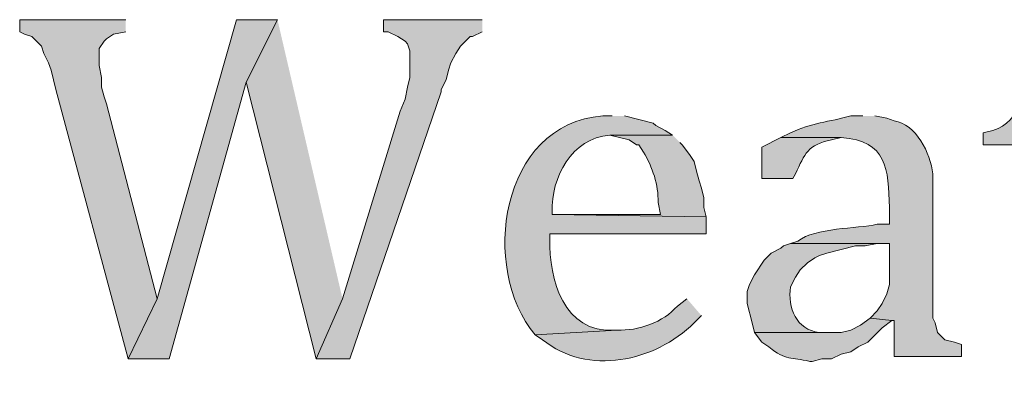
# Model space of a CAD drawing. Units: inches. Extents: x 0 to 210, y 0 to 297.
# Drawn here: x 81 to 90, y 27 to 30 of the extents above; entities that cross this region are included whole.
import ezdxf

# ---------------------------------------------------------------- set-up
doc = ezdxf.new("R2010")
doc.units = ezdxf.units.IN
doc.header["$MEASUREMENT"] = 0
doc.layers.add('Layer 1', color=7, linetype='Continuous')

# ---------------------------------------------------------------- blocks, each defined once
blk = doc.blocks.new('block 5')
at = {"layer": 'Layer 1', "true_color": 0xffffff}
for points in [[(82.1055, 29.7039), (81.1742, 29.7039), (81.1742, 29.5981), (81.2165, 29.5769), (81.28, 29.5557), (81.3647, 29.4711), (81.3858, 29.4076), (81.4282, 29.3229), (81.4493, 29.2594), (81.4705, 29.1747), (81.4917, 29.0901), (82.1267, 26.7194), (82.3807, 27.2486), (81.9362, 28.9631), (81.915, 29.0266), (81.8938, 29.1112), (81.8938, 29.1959), (81.8727, 29.3017), (81.8727, 29.4499), (81.915, 29.5134), (81.9362, 29.5346), (81.9997, 29.5769), (82.1055, 29.5981)], [(83.439, 29.7039), (83.0792, 29.7039), (82.3807, 27.2486), (82.1267, 26.7194), (82.4865, 26.7194), (83.1638, 29.1536)], [(83.439, 29.7039), (83.1638, 29.1536), (83.7777, 26.7194), (84.0105, 27.2486)], [(85.2382, 29.7039), (84.3703, 29.7039), (84.3703, 29.5981), (84.4127, 29.5981), (84.4973, 29.5557), (84.5608, 29.5134), (84.582, 29.4922), (84.6032, 29.4287), (84.6032, 29.1959), (84.582, 29.1112), (84.5608, 29.0054), (84.5185, 28.8996), (84.0105, 27.2486), (83.7777, 26.7194), (84.074, 26.7194), (84.8783, 29.0689), (84.8783, 29.0901), (84.9207, 29.1747), (84.9418, 29.2594), (84.963, 29.3229), (85.0053, 29.4076), (85.0477, 29.4711), (85.1323, 29.5557), (85.1535, 29.5557), (85.2382, 29.5981)]]:
    blk.add_hatch(color=7, dxfattribs=at).paths.add_polyline_path(points)
h = blk.add_hatch(color=7, dxfattribs=at)
edge = h.paths.add_edge_path()
edge.add_spline(control_points=[(90.3393, 29.3441), (90.3393, 29.3441), (90.0218, 29.3441), (90.0218, 29.3441), (90.0218, 29.3441), (90.0218, 29.3017), (90.0218, 29.3017), (89.9883, 29.0848), (89.9827, 28.8078), (89.7255, 28.7302), (89.7255, 28.7302), (89.6408, 28.7091), (89.6408, 28.7091), (89.6408, 28.7091), (89.6408, 28.6032), (89.6408, 28.6032), (89.6408, 28.6032), (89.9583, 28.6032), (89.9583, 28.6032), (89.9583, 28.6032), (89.9583, 27.3967), (89.9583, 27.3967), (89.9453, 27.202), (89.983, 27.1787), (90.0218, 26.9946), (90.0218, 26.9946), (90.0642, 26.9311), (90.0642, 26.9311), (90.0642, 26.9311), (90.678, 26.9734), (90.678, 26.9734), (90.678, 26.9734), (90.5933, 26.9734), (90.5933, 26.9734), (90.3072, 27.0521), (90.3305, 27.3946), (90.3393, 27.6296), (90.3393, 27.6296), (90.3393, 28.6032), (90.3393, 28.6032), (90.3393, 28.6032), (91.0378, 28.6032), (91.0378, 28.6032), (91.0378, 28.6032), (91.0378, 28.8149), (91.0378, 28.8149), (91.0378, 28.8149), (90.3393, 28.8149), (90.3393, 28.8149)], knot_values=[0, 0, 0, 0, 0.352778, 0.352778, 0.352778, 0.705556, 0.705556, 0.705556, 1.058333, 1.058333, 1.058333, 1.411111, 1.411111, 1.411111, 1.763889, 1.763889, 1.763889, 2.116667, 2.116667, 2.116667, 2.469444, 2.469444, 2.469444, 2.822222, 2.822222, 2.822222, 3.175, 3.175, 3.175, 3.527778, 3.527778, 3.527778, 3.880556, 3.880556, 3.880556, 4.233333, 4.233333, 4.233333, 4.586111, 4.586111, 4.586111, 4.938889, 4.938889, 4.938889, 5.291667, 5.291667, 5.291667, 5.644444, 5.644444, 5.644444, 5.644444], degree=3, periodic=0)
edge.add_line((90.3393, 28.8149), (90.3393, 29.3441))
h = blk.add_hatch(color=7, dxfattribs=at)
edge = h.paths.add_edge_path()
edge.add_spline(control_points=[(86.3812, 28.8572), (86.3812, 28.8572), (86.2965, 28.8572), (86.2965, 28.8572), (85.393, 28.7863), (85.2131, 27.5174), (85.7038, 26.9311), (85.7038, 26.9311), (86.4235, 26.9734), (86.4235, 26.9734), (86.4235, 26.9734), (86.4023, 26.9734), (86.4023, 26.9734), (85.949, 26.9452), (85.8273, 27.4179), (85.8308, 27.7777), (85.8308, 27.7777), (85.8308, 27.8201), (85.8308, 27.8201), (85.8308, 27.8201), (87.2067, 27.8201), (87.2067, 27.8201), (87.2067, 27.8201), (87.2067, 27.9682), (87.2067, 27.9682), (87.2067, 27.9682), (85.852, 27.9894), (85.852, 27.9894), (85.852, 27.9894), (85.852, 28.0106), (85.852, 28.0106), (85.8442, 28.3175), (86.0213, 28.6614), (86.36, 28.6879), (86.36, 28.6879), (86.9103, 28.6879), (86.9103, 28.6879), (86.9103, 28.6879), (86.8468, 28.7302), (86.8468, 28.7302), (86.8468, 28.7302), (86.7622, 28.7726), (86.7622, 28.7726), (86.7622, 28.7726), (86.741, 28.7937), (86.741, 28.7937), (86.741, 28.7937), (86.487, 28.8572), (86.487, 28.8572)], knot_values=[0, 0, 0, 0, 0.352778, 0.352778, 0.352778, 0.705556, 0.705556, 0.705556, 1.058333, 1.058333, 1.058333, 1.411111, 1.411111, 1.411111, 1.763889, 1.763889, 1.763889, 2.116667, 2.116667, 2.116667, 2.469444, 2.469444, 2.469444, 2.822222, 2.822222, 2.822222, 3.175, 3.175, 3.175, 3.527778, 3.527778, 3.527778, 3.880556, 3.880556, 3.880556, 4.233333, 4.233333, 4.233333, 4.586111, 4.586111, 4.586111, 4.938889, 4.938889, 4.938889, 5.291667, 5.291667, 5.291667, 5.644444, 5.644444, 5.644444, 5.644444], degree=3, periodic=0)
edge.add_line((86.487, 28.8572), (86.3812, 28.8572))
h = blk.add_hatch(color=7, dxfattribs=at)
edge = h.paths.add_edge_path()
edge.add_spline(control_points=[(88.5825, 28.8572), (88.5825, 28.8572), (88.4767, 28.8572), (88.4767, 28.8572), (88.2883, 28.8043), (88.1242, 28.7951), (87.9475, 28.7091), (87.9475, 28.7091), (87.8628, 28.6667), (87.8628, 28.6667), (87.8628, 28.6667), (88.392, 28.6667), (88.392, 28.6667), (88.7966, 28.6399), (88.8076, 28.387), (88.8153, 28.0529), (88.8153, 28.0529), (88.8153, 27.9047), (88.8153, 27.9047), (88.8153, 27.9047), (88.7095, 27.9047), (88.7095, 27.9047), (88.5278, 27.8634), (88.1641, 27.8754), (88.011, 27.7566), (88.011, 27.7566), (87.9475, 27.7354), (87.9475, 27.7354), (87.9475, 27.7354), (88.8153, 27.7354), (88.8153, 27.7354), (88.8153, 27.7354), (88.8153, 27.3756), (88.8153, 27.3756), (88.8153, 27.3756), (88.7942, 27.2909), (88.7942, 27.2909), (88.7942, 27.2909), (88.7518, 27.2062), (88.7518, 27.2062), (88.7518, 27.2062), (88.7095, 27.1427), (88.7095, 27.1427), (88.7095, 27.1427), (88.646, 27.0792), (88.646, 27.0792), (88.646, 27.0792), (88.8365, 27.0581), (88.8365, 27.0581), (88.8365, 27.0581), (88.8577, 27.0581), (88.8577, 27.0581), (88.8577, 27.0581), (88.8577, 26.7406), (88.8577, 26.7406), (88.8577, 26.7406), (89.4503, 26.7406), (89.4503, 26.7406), (89.4503, 26.7406), (89.4503, 26.8464), (89.4503, 26.8464), (89.4503, 26.8464), (89.3868, 26.8676), (89.3868, 26.8676), (89.3868, 26.8676), (89.3022, 26.8887), (89.3022, 26.8887), (89.3022, 26.8887), (89.2387, 26.9522), (89.2387, 26.9522), (89.2387, 26.9522), (89.2175, 27.0369), (89.2175, 27.0369), (89.2175, 27.0369), (89.1963, 27.0792), (89.1963, 27.0792), (89.1963, 27.0792), (89.1963, 28.3492), (89.1963, 28.3492), (89.1783, 28.5288), (89.0489, 28.7838), (88.8577, 28.8149), (88.8577, 28.8149), (88.7942, 28.8361), (88.7942, 28.8361), (88.7942, 28.8361), (88.6883, 28.8572), (88.6883, 28.8572)], knot_values=[0, 0, 0, 0, 0.352778, 0.352778, 0.352778, 0.705556, 0.705556, 0.705556, 1.058333, 1.058333, 1.058333, 1.411111, 1.411111, 1.411111, 1.763889, 1.763889, 1.763889, 2.116667, 2.116667, 2.116667, 2.469444, 2.469444, 2.469444, 2.822222, 2.822222, 2.822222, 3.175, 3.175, 3.175, 3.527778, 3.527778, 3.527778, 3.880556, 3.880556, 3.880556, 4.233333, 4.233333, 4.233333, 4.586111, 4.586111, 4.586111, 4.938889, 4.938889, 4.938889, 5.291667, 5.291667, 5.291667, 5.644444, 5.644444, 5.644444, 5.997222, 5.997222, 5.997222, 6.35, 6.35, 6.35, 6.702778, 6.702778, 6.702778, 7.055556, 7.055556, 7.055556, 7.408333, 7.408333, 7.408333, 7.761111, 7.761111, 7.761111, 8.113889, 8.113889, 8.113889, 8.466667, 8.466667, 8.466667, 8.819444, 8.819444, 8.819444, 9.172222, 9.172222, 9.172222, 9.525, 9.525, 9.525, 9.877778, 9.877778, 9.877778, 10.230556, 10.230556, 10.230556, 10.230556], degree=3, periodic=0)
edge.add_line((88.6883, 28.8572), (88.5825, 28.8572))
h = blk.add_hatch(color=7, dxfattribs=at)
edge = h.paths.add_edge_path()
edge.add_spline(control_points=[(86.9103, 28.6879), (86.9103, 28.6879), (86.36, 28.6879), (86.36, 28.6879), (86.36, 28.6879), (86.5293, 28.6456), (86.5293, 28.6456), (86.5293, 28.6456), (86.5928, 28.6032), (86.5928, 28.6032), (86.5928, 28.6032), (86.614, 28.6032), (86.614, 28.6032), (86.614, 28.6032), (86.6563, 28.5397), (86.6563, 28.5397), (86.7336, 28.4053), (86.7876, 28.2522), (86.7833, 28.0952), (86.7833, 28.0952), (86.8045, 27.9894), (86.8045, 27.9894), (86.8045, 27.9894), (85.852, 27.9894), (85.852, 27.9894), (85.852, 27.9894), (87.2067, 27.9682), (87.2067, 27.9682), (87.2067, 27.9682), (87.1855, 28.0529), (87.1855, 28.0529), (87.1855, 28.0529), (87.1855, 28.1376), (87.1855, 28.1376), (87.1855, 28.1376), (87.1643, 28.2222), (87.1643, 28.2222), (87.1643, 28.2222), (87.1432, 28.2857), (87.1432, 28.2857), (87.1432, 28.2857), (87.122, 28.3704), (87.122, 28.3704), (87.122, 28.3704), (87.1008, 28.4551), (87.1008, 28.4551), (87.1008, 28.4551), (87.0585, 28.5186), (87.0585, 28.5186), (87.0585, 28.5186), (86.995, 28.6032), (86.995, 28.6032), (86.995, 28.6032), (86.9738, 28.6244), (86.9738, 28.6244)], knot_values=[0, 0, 0, 0, 0.352778, 0.352778, 0.352778, 0.705556, 0.705556, 0.705556, 1.058333, 1.058333, 1.058333, 1.411111, 1.411111, 1.411111, 1.763889, 1.763889, 1.763889, 2.116667, 2.116667, 2.116667, 2.469444, 2.469444, 2.469444, 2.822222, 2.822222, 2.822222, 3.175, 3.175, 3.175, 3.527778, 3.527778, 3.527778, 3.880556, 3.880556, 3.880556, 4.233333, 4.233333, 4.233333, 4.586111, 4.586111, 4.586111, 4.938889, 4.938889, 4.938889, 5.291667, 5.291667, 5.291667, 5.644444, 5.644444, 5.644444, 5.997222, 5.997222, 5.997222, 6.35, 6.35, 6.35, 6.35], degree=3, periodic=0)
edge.add_line((86.9738, 28.6244), (86.9103, 28.6879))
h = blk.add_hatch(color=7, dxfattribs=at)
edge = h.paths.add_edge_path()
edge.add_spline(control_points=[(87.8628, 28.6667), (87.8628, 28.6667), (87.6935, 28.5821), (87.6935, 28.5821), (87.6935, 28.5821), (87.6935, 28.3069), (87.6935, 28.3069), (87.6935, 28.3069), (87.9687, 28.3069), (87.9687, 28.3069), (87.9687, 28.3069), (87.9898, 28.3492), (87.9898, 28.3492), (88.0752, 28.5242), (88.0939, 28.6043), (88.3073, 28.6456), (88.3073, 28.6456), (88.392, 28.6667), (88.392, 28.6667)], knot_values=[0, 0, 0, 0, 0.352778, 0.352778, 0.352778, 0.705556, 0.705556, 0.705556, 1.058333, 1.058333, 1.058333, 1.411111, 1.411111, 1.411111, 1.763889, 1.763889, 1.763889, 2.116667, 2.116667, 2.116667, 2.116667], degree=3, periodic=0)
edge.add_line((88.392, 28.6667), (87.8628, 28.6667))
h = blk.add_hatch(color=7, dxfattribs=at)
edge = h.paths.add_edge_path()
edge.add_spline(control_points=[(87.9475, 27.7354), (87.9475, 27.7354), (87.884, 27.7142), (87.884, 27.7142), (87.884, 27.7142), (87.8628, 27.6931), (87.8628, 27.6931), (87.8628, 27.6931), (87.7782, 27.6507), (87.7782, 27.6507), (87.7782, 27.6507), (87.7147, 27.5872), (87.7147, 27.5872), (87.7147, 27.5872), (87.63, 27.4602), (87.63, 27.4602), (87.63, 27.4602), (87.5877, 27.3756), (87.5877, 27.3756), (87.5877, 27.3756), (87.5665, 27.3121), (87.5665, 27.3121), (87.5665, 27.3121), (87.5665, 27.2062), (87.5665, 27.2062), (87.5665, 27.2062), (87.6088, 27.0369), (87.6088, 27.0369), (87.6088, 27.0369), (87.63, 26.9522), (87.63, 26.9522), (87.63, 26.9522), (88.3073, 26.9522), (88.3073, 26.9522), (88.3073, 26.9522), (88.2015, 26.9522), (88.2015, 26.9522), (87.9965, 26.9766), (87.9203, 27.1699), (87.9475, 27.3544), (87.9475, 27.3544), (87.9898, 27.4391), (87.9898, 27.4391), (87.9898, 27.4391), (88.0322, 27.5026), (88.0322, 27.5026), (88.0322, 27.5026), (88.0957, 27.5661), (88.0957, 27.5661), (88.0957, 27.5661), (88.1592, 27.6084), (88.1592, 27.6084), (88.1592, 27.6084), (88.2015, 27.6296), (88.2015, 27.6296), (88.2015, 27.6296), (88.265, 27.6507), (88.265, 27.6507), (88.265, 27.6507), (88.519, 27.7142), (88.519, 27.7142), (88.519, 27.7142), (88.6037, 27.7142), (88.6037, 27.7142), (88.6037, 27.7142), (88.7095, 27.7354), (88.7095, 27.7354), (88.7095, 27.7354), (88.8153, 27.7354), (88.8153, 27.7354)], knot_values=[0, 0, 0, 0, 0.352778, 0.352778, 0.352778, 0.705556, 0.705556, 0.705556, 1.058333, 1.058333, 1.058333, 1.411111, 1.411111, 1.411111, 1.763889, 1.763889, 1.763889, 2.116667, 2.116667, 2.116667, 2.469444, 2.469444, 2.469444, 2.822222, 2.822222, 2.822222, 3.175, 3.175, 3.175, 3.527778, 3.527778, 3.527778, 3.880556, 3.880556, 3.880556, 4.233333, 4.233333, 4.233333, 4.586111, 4.586111, 4.586111, 4.938889, 4.938889, 4.938889, 5.291667, 5.291667, 5.291667, 5.644444, 5.644444, 5.644444, 5.997222, 5.997222, 5.997222, 6.35, 6.35, 6.35, 6.702778, 6.702778, 6.702778, 7.055556, 7.055556, 7.055556, 7.408333, 7.408333, 7.408333, 7.761111, 7.761111, 7.761111, 8.113889, 8.113889, 8.113889, 8.113889], degree=3, periodic=0)
edge.add_line((88.8153, 27.7354), (87.9475, 27.7354))
h = blk.add_hatch(color=7, dxfattribs=at)
edge = h.paths.add_edge_path()
edge.add_spline(control_points=[(87.0373, 27.2486), (87.0373, 27.2486), (86.9527, 27.1851), (86.9527, 27.1851), (86.8306, 27.0425), (86.6073, 26.9649), (86.4235, 26.9734), (86.4235, 26.9734), (85.7038, 26.9311), (85.7038, 26.9311), (85.7038, 26.9311), (85.7673, 26.8887), (85.7673, 26.8887), (86.1646, 26.5666), (86.7551, 26.6943), (87.1008, 27.0369), (87.1008, 27.0369), (87.1643, 27.1004), (87.1643, 27.1004)], knot_values=[0, 0, 0, 0, 0.352778, 0.352778, 0.352778, 0.705556, 0.705556, 0.705556, 1.058333, 1.058333, 1.058333, 1.411111, 1.411111, 1.411111, 1.763889, 1.763889, 1.763889, 2.116667, 2.116667, 2.116667, 2.116667], degree=3, periodic=0)
edge.add_line((87.1643, 27.1004), (87.0373, 27.2486))
h = blk.add_hatch(color=7, dxfattribs=at)
edge = h.paths.add_edge_path()
edge.add_spline(control_points=[(88.646, 27.0792), (88.646, 27.0792), (88.5613, 27.0157), (88.5613, 27.0157), (88.5613, 27.0157), (88.4767, 26.9734), (88.4767, 26.9734), (88.4767, 26.9734), (88.392, 26.9522), (88.392, 26.9522), (88.392, 26.9522), (87.63, 26.9522), (87.63, 26.9522), (87.63, 26.9522), (87.6935, 26.8676), (87.6935, 26.8676), (87.6935, 26.8676), (87.757, 26.8252), (87.757, 26.8252), (87.9108, 26.701), (87.9486, 26.7367), (88.1168, 26.6982), (88.1168, 26.6982), (88.138, 26.6982), (88.138, 26.6982), (88.138, 26.6982), (88.2227, 26.7194), (88.2227, 26.7194), (88.2227, 26.7194), (88.3073, 26.7194), (88.3073, 26.7194), (88.3073, 26.7194), (88.392, 26.7617), (88.392, 26.7617), (88.392, 26.7617), (88.4767, 26.7829), (88.4767, 26.7829), (88.4767, 26.7829), (88.5402, 26.8252), (88.5402, 26.8252), (88.5402, 26.8252), (88.6248, 26.8676), (88.6248, 26.8676), (88.6248, 26.8676), (88.7518, 26.9946), (88.7518, 26.9946), (88.7518, 26.9946), (88.8365, 27.0581), (88.8365, 27.0581)], knot_values=[0, 0, 0, 0, 0.352778, 0.352778, 0.352778, 0.705556, 0.705556, 0.705556, 1.058333, 1.058333, 1.058333, 1.411111, 1.411111, 1.411111, 1.763889, 1.763889, 1.763889, 2.116667, 2.116667, 2.116667, 2.469444, 2.469444, 2.469444, 2.822222, 2.822222, 2.822222, 3.175, 3.175, 3.175, 3.527778, 3.527778, 3.527778, 3.880556, 3.880556, 3.880556, 4.233333, 4.233333, 4.233333, 4.586111, 4.586111, 4.586111, 4.938889, 4.938889, 4.938889, 5.291667, 5.291667, 5.291667, 5.644444, 5.644444, 5.644444, 5.644444], degree=3, periodic=0)
edge.add_line((88.8365, 27.0581), (88.646, 27.0792))
at = {"layer": 'Layer 1', "lineweight": 0}
for points in [[(82.1055, 29.7039), (81.1742, 29.7039), (81.1742, 29.5981), (81.2165, 29.5769), (81.28, 29.5557), (81.3647, 29.4711), (81.3858, 29.4076), (81.4282, 29.3229), (81.4493, 29.2594), (81.4705, 29.1747), (81.4917, 29.0901), (82.1267, 26.7194), (82.3807, 27.2486), (81.9362, 28.9631), (81.915, 29.0266), (81.8938, 29.1112), (81.8938, 29.1959), (81.8727, 29.3017), (81.8727, 29.4499), (81.915, 29.5134), (81.9362, 29.5346), (81.9997, 29.5769), (82.1055, 29.5981)], [(83.439, 29.7039), (83.0792, 29.7039), (82.3807, 27.2486), (82.1267, 26.7194), (82.4865, 26.7194), (83.1638, 29.1536)], [(83.439, 29.7039), (83.1638, 29.1536), (83.7777, 26.7194), (84.0105, 27.2486)], [(85.2382, 29.7039), (84.3703, 29.7039), (84.3703, 29.5981), (84.4127, 29.5981), (84.4973, 29.5557), (84.5608, 29.5134), (84.582, 29.4922), (84.6032, 29.4287), (84.6032, 29.1959), (84.582, 29.1112), (84.5608, 29.0054), (84.5185, 28.8996), (84.0105, 27.2486), (83.7777, 26.7194), (84.074, 26.7194), (84.8783, 29.0689), (84.8783, 29.0901), (84.9207, 29.1747), (84.9418, 29.2594), (84.963, 29.3229), (85.0053, 29.4076), (85.0477, 29.4711), (85.1323, 29.5557), (85.1535, 29.5557), (85.2382, 29.5981)]]:
    blk.add_lwpolyline(points, dxfattribs=at)
for points, knots in [([(90.3393, 29.3441), (90.3393, 29.3441), (90.0218, 29.3441), (90.0218, 29.3441), (90.0218, 29.3441), (90.0218, 29.3017), (90.0218, 29.3017), (89.9883, 29.0848), (89.9827, 28.8078), (89.7255, 28.7302), (89.7255, 28.7302), (89.6408, 28.7091), (89.6408, 28.7091), (89.6408, 28.7091), (89.6408, 28.6032), (89.6408, 28.6032), (89.6408, 28.6032), (89.9583, 28.6032), (89.9583, 28.6032), (89.9583, 28.6032), (89.9583, 27.3967), (89.9583, 27.3967), (89.9453, 27.202), (89.983, 27.1787), (90.0218, 26.9946), (90.0218, 26.9946), (90.0642, 26.9311), (90.0642, 26.9311), (90.0642, 26.9311), (90.678, 26.9734), (90.678, 26.9734), (90.678, 26.9734), (90.5933, 26.9734), (90.5933, 26.9734), (90.3072, 27.0521), (90.3305, 27.3946), (90.3393, 27.6296), (90.3393, 27.6296), (90.3393, 28.6032), (90.3393, 28.6032), (90.3393, 28.6032), (91.0378, 28.6032), (91.0378, 28.6032), (91.0378, 28.6032), (91.0378, 28.8149), (91.0378, 28.8149), (91.0378, 28.8149), (90.3393, 28.8149), (90.3393, 28.8149)], [0, 0, 0, 0, 1, 1, 1, 2, 2, 2, 3, 3, 3, 4, 4, 4, 5, 5, 5, 6, 6, 6, 7, 7, 7, 8, 8, 8, 9, 9, 9, 10, 10, 10, 11, 11, 11, 12, 12, 12, 13, 13, 13, 14, 14, 14, 15, 15, 15, 16, 16, 16, 16]), ([(86.3812, 28.8572), (86.3812, 28.8572), (86.2965, 28.8572), (86.2965, 28.8572), (85.393, 28.7863), (85.2131, 27.5174), (85.7038, 26.9311), (85.7038, 26.9311), (86.4235, 26.9734), (86.4235, 26.9734), (86.4235, 26.9734), (86.4023, 26.9734), (86.4023, 26.9734), (85.949, 26.9452), (85.8273, 27.4179), (85.8308, 27.7777), (85.8308, 27.7777), (85.8308, 27.8201), (85.8308, 27.8201), (85.8308, 27.8201), (87.2067, 27.8201), (87.2067, 27.8201), (87.2067, 27.8201), (87.2067, 27.9682), (87.2067, 27.9682), (87.2067, 27.9682), (85.852, 27.9894), (85.852, 27.9894), (85.852, 27.9894), (85.852, 28.0106), (85.852, 28.0106), (85.8442, 28.3175), (86.0213, 28.6614), (86.36, 28.6879), (86.36, 28.6879), (86.9103, 28.6879), (86.9103, 28.6879), (86.9103, 28.6879), (86.8468, 28.7302), (86.8468, 28.7302), (86.8468, 28.7302), (86.7622, 28.7726), (86.7622, 28.7726), (86.7622, 28.7726), (86.741, 28.7937), (86.741, 28.7937), (86.741, 28.7937), (86.487, 28.8572), (86.487, 28.8572)], [0, 0, 0, 0, 1, 1, 1, 2, 2, 2, 3, 3, 3, 4, 4, 4, 5, 5, 5, 6, 6, 6, 7, 7, 7, 8, 8, 8, 9, 9, 9, 10, 10, 10, 11, 11, 11, 12, 12, 12, 13, 13, 13, 14, 14, 14, 15, 15, 15, 16, 16, 16, 16]), ([(88.5825, 28.8572), (88.5825, 28.8572), (88.4767, 28.8572), (88.4767, 28.8572), (88.2883, 28.8043), (88.1242, 28.7951), (87.9475, 28.7091), (87.9475, 28.7091), (87.8628, 28.6667), (87.8628, 28.6667), (87.8628, 28.6667), (88.392, 28.6667), (88.392, 28.6667), (88.7966, 28.6399), (88.8076, 28.387), (88.8153, 28.0529), (88.8153, 28.0529), (88.8153, 27.9047), (88.8153, 27.9047), (88.8153, 27.9047), (88.7095, 27.9047), (88.7095, 27.9047), (88.5278, 27.8634), (88.1641, 27.8754), (88.011, 27.7566), (88.011, 27.7566), (87.9475, 27.7354), (87.9475, 27.7354), (87.9475, 27.7354), (88.8153, 27.7354), (88.8153, 27.7354), (88.8153, 27.7354), (88.8153, 27.3756), (88.8153, 27.3756), (88.8153, 27.3756), (88.7942, 27.2909), (88.7942, 27.2909), (88.7942, 27.2909), (88.7518, 27.2062), (88.7518, 27.2062), (88.7518, 27.2062), (88.7095, 27.1427), (88.7095, 27.1427), (88.7095, 27.1427), (88.646, 27.0792), (88.646, 27.0792), (88.646, 27.0792), (88.8365, 27.0581), (88.8365, 27.0581), (88.8365, 27.0581), (88.8577, 27.0581), (88.8577, 27.0581), (88.8577, 27.0581), (88.8577, 26.7406), (88.8577, 26.7406), (88.8577, 26.7406), (89.4503, 26.7406), (89.4503, 26.7406), (89.4503, 26.7406), (89.4503, 26.8464), (89.4503, 26.8464), (89.4503, 26.8464), (89.3868, 26.8676), (89.3868, 26.8676), (89.3868, 26.8676), (89.3022, 26.8887), (89.3022, 26.8887), (89.3022, 26.8887), (89.2387, 26.9522), (89.2387, 26.9522), (89.2387, 26.9522), (89.2175, 27.0369), (89.2175, 27.0369), (89.2175, 27.0369), (89.1963, 27.0792), (89.1963, 27.0792), (89.1963, 27.0792), (89.1963, 28.3492), (89.1963, 28.3492), (89.1783, 28.5288), (89.0489, 28.7838), (88.8577, 28.8149), (88.8577, 28.8149), (88.7942, 28.8361), (88.7942, 28.8361), (88.7942, 28.8361), (88.6883, 28.8572), (88.6883, 28.8572)], [0, 0, 0, 0, 1, 1, 1, 2, 2, 2, 3, 3, 3, 4, 4, 4, 5, 5, 5, 6, 6, 6, 7, 7, 7, 8, 8, 8, 9, 9, 9, 10, 10, 10, 11, 11, 11, 12, 12, 12, 13, 13, 13, 14, 14, 14, 15, 15, 15, 16, 16, 16, 17, 17, 17, 18, 18, 18, 19, 19, 19, 20, 20, 20, 21, 21, 21, 22, 22, 22, 23, 23, 23, 24, 24, 24, 25, 25, 25, 26, 26, 26, 27, 27, 27, 28, 28, 28, 29, 29, 29, 29]), ([(86.9103, 28.6879), (86.9103, 28.6879), (86.36, 28.6879), (86.36, 28.6879), (86.36, 28.6879), (86.5293, 28.6456), (86.5293, 28.6456), (86.5293, 28.6456), (86.5928, 28.6032), (86.5928, 28.6032), (86.5928, 28.6032), (86.614, 28.6032), (86.614, 28.6032), (86.614, 28.6032), (86.6563, 28.5397), (86.6563, 28.5397), (86.7336, 28.4053), (86.7876, 28.2522), (86.7833, 28.0952), (86.7833, 28.0952), (86.8045, 27.9894), (86.8045, 27.9894), (86.8045, 27.9894), (85.852, 27.9894), (85.852, 27.9894), (85.852, 27.9894), (87.2067, 27.9682), (87.2067, 27.9682), (87.2067, 27.9682), (87.1855, 28.0529), (87.1855, 28.0529), (87.1855, 28.0529), (87.1855, 28.1376), (87.1855, 28.1376), (87.1855, 28.1376), (87.1643, 28.2222), (87.1643, 28.2222), (87.1643, 28.2222), (87.1432, 28.2857), (87.1432, 28.2857), (87.1432, 28.2857), (87.122, 28.3704), (87.122, 28.3704), (87.122, 28.3704), (87.1008, 28.4551), (87.1008, 28.4551), (87.1008, 28.4551), (87.0585, 28.5186), (87.0585, 28.5186), (87.0585, 28.5186), (86.995, 28.6032), (86.995, 28.6032), (86.995, 28.6032), (86.9738, 28.6244), (86.9738, 28.6244)], [0, 0, 0, 0, 1, 1, 1, 2, 2, 2, 3, 3, 3, 4, 4, 4, 5, 5, 5, 6, 6, 6, 7, 7, 7, 8, 8, 8, 9, 9, 9, 10, 10, 10, 11, 11, 11, 12, 12, 12, 13, 13, 13, 14, 14, 14, 15, 15, 15, 16, 16, 16, 17, 17, 17, 18, 18, 18, 18]), ([(87.8628, 28.6667), (87.8628, 28.6667), (87.6935, 28.5821), (87.6935, 28.5821), (87.6935, 28.5821), (87.6935, 28.3069), (87.6935, 28.3069), (87.6935, 28.3069), (87.9687, 28.3069), (87.9687, 28.3069), (87.9687, 28.3069), (87.9898, 28.3492), (87.9898, 28.3492), (88.0752, 28.5242), (88.0939, 28.6043), (88.3073, 28.6456), (88.3073, 28.6456), (88.392, 28.6667), (88.392, 28.6667)], [0, 0, 0, 0, 1, 1, 1, 2, 2, 2, 3, 3, 3, 4, 4, 4, 5, 5, 5, 6, 6, 6, 6]), ([(87.9475, 27.7354), (87.9475, 27.7354), (87.884, 27.7142), (87.884, 27.7142), (87.884, 27.7142), (87.8628, 27.6931), (87.8628, 27.6931), (87.8628, 27.6931), (87.7782, 27.6507), (87.7782, 27.6507), (87.7782, 27.6507), (87.7147, 27.5872), (87.7147, 27.5872), (87.7147, 27.5872), (87.63, 27.4602), (87.63, 27.4602), (87.63, 27.4602), (87.5877, 27.3756), (87.5877, 27.3756), (87.5877, 27.3756), (87.5665, 27.3121), (87.5665, 27.3121), (87.5665, 27.3121), (87.5665, 27.2062), (87.5665, 27.2062), (87.5665, 27.2062), (87.6088, 27.0369), (87.6088, 27.0369), (87.6088, 27.0369), (87.63, 26.9522), (87.63, 26.9522), (87.63, 26.9522), (88.3073, 26.9522), (88.3073, 26.9522), (88.3073, 26.9522), (88.2015, 26.9522), (88.2015, 26.9522), (87.9965, 26.9766), (87.9203, 27.1699), (87.9475, 27.3544), (87.9475, 27.3544), (87.9898, 27.4391), (87.9898, 27.4391), (87.9898, 27.4391), (88.0322, 27.5026), (88.0322, 27.5026), (88.0322, 27.5026), (88.0957, 27.5661), (88.0957, 27.5661), (88.0957, 27.5661), (88.1592, 27.6084), (88.1592, 27.6084), (88.1592, 27.6084), (88.2015, 27.6296), (88.2015, 27.6296), (88.2015, 27.6296), (88.265, 27.6507), (88.265, 27.6507), (88.265, 27.6507), (88.519, 27.7142), (88.519, 27.7142), (88.519, 27.7142), (88.6037, 27.7142), (88.6037, 27.7142), (88.6037, 27.7142), (88.7095, 27.7354), (88.7095, 27.7354), (88.7095, 27.7354), (88.8153, 27.7354), (88.8153, 27.7354)], [0, 0, 0, 0, 1, 1, 1, 2, 2, 2, 3, 3, 3, 4, 4, 4, 5, 5, 5, 6, 6, 6, 7, 7, 7, 8, 8, 8, 9, 9, 9, 10, 10, 10, 11, 11, 11, 12, 12, 12, 13, 13, 13, 14, 14, 14, 15, 15, 15, 16, 16, 16, 17, 17, 17, 18, 18, 18, 19, 19, 19, 20, 20, 20, 21, 21, 21, 22, 22, 22, 23, 23, 23, 23]), ([(87.0373, 27.2486), (87.0373, 27.2486), (86.9527, 27.1851), (86.9527, 27.1851), (86.8306, 27.0425), (86.6073, 26.9649), (86.4235, 26.9734), (86.4235, 26.9734), (85.7038, 26.9311), (85.7038, 26.9311), (85.7038, 26.9311), (85.7673, 26.8887), (85.7673, 26.8887), (86.1646, 26.5666), (86.7551, 26.6943), (87.1008, 27.0369), (87.1008, 27.0369), (87.1643, 27.1004), (87.1643, 27.1004)], [0, 0, 0, 0, 1, 1, 1, 2, 2, 2, 3, 3, 3, 4, 4, 4, 5, 5, 5, 6, 6, 6, 6]), ([(88.646, 27.0792), (88.646, 27.0792), (88.5613, 27.0157), (88.5613, 27.0157), (88.5613, 27.0157), (88.4767, 26.9734), (88.4767, 26.9734), (88.4767, 26.9734), (88.392, 26.9522), (88.392, 26.9522), (88.392, 26.9522), (87.63, 26.9522), (87.63, 26.9522), (87.63, 26.9522), (87.6935, 26.8676), (87.6935, 26.8676), (87.6935, 26.8676), (87.757, 26.8252), (87.757, 26.8252), (87.9108, 26.701), (87.9486, 26.7367), (88.1168, 26.6982), (88.1168, 26.6982), (88.138, 26.6982), (88.138, 26.6982), (88.138, 26.6982), (88.2227, 26.7194), (88.2227, 26.7194), (88.2227, 26.7194), (88.3073, 26.7194), (88.3073, 26.7194), (88.3073, 26.7194), (88.392, 26.7617), (88.392, 26.7617), (88.392, 26.7617), (88.4767, 26.7829), (88.4767, 26.7829), (88.4767, 26.7829), (88.5402, 26.8252), (88.5402, 26.8252), (88.5402, 26.8252), (88.6248, 26.8676), (88.6248, 26.8676), (88.6248, 26.8676), (88.7518, 26.9946), (88.7518, 26.9946), (88.7518, 26.9946), (88.8365, 27.0581), (88.8365, 27.0581)], [0, 0, 0, 0, 1, 1, 1, 2, 2, 2, 3, 3, 3, 4, 4, 4, 5, 5, 5, 6, 6, 6, 7, 7, 7, 8, 8, 8, 9, 9, 9, 10, 10, 10, 11, 11, 11, 12, 12, 12, 13, 13, 13, 14, 14, 14, 15, 15, 15, 16, 16, 16, 16])]:
    blk.add_open_spline(points, degree=3, knots=knots, dxfattribs=at)
blk = doc.blocks.new('block 2')
at = {"layer": 'Layer 1'}
blk.add_blockref('block 5', (0, 0), dxfattribs=at)

msp = doc.modelspace()

# ---------------------------------------------------------------- block references
at = {"layer": 'Layer 1'}
msp.add_blockref('block 2', (0, 0), dxfattribs=at)

doc.saveas('drawing.dxf')
